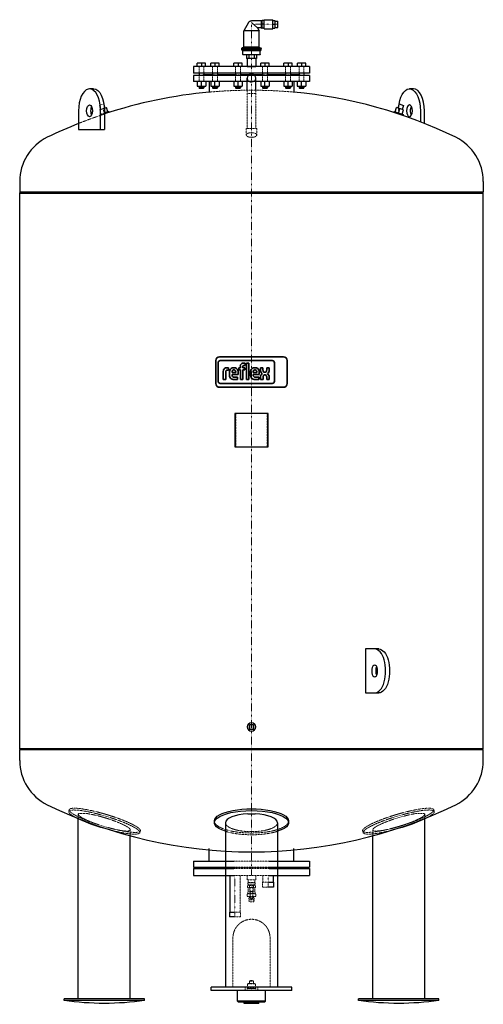
# Model space of a CAD drawing. Extents: x -750 to 750, y -3 to 3181.
import ezdxf

# ---------------------------------------------------------------- set-up
doc = ezdxf.new("R2010")
doc.units = 0
doc.linetypes.add('DASHDOT', pattern=[1, 0.5, -0.25, 0, -0.25])
doc.linetypes.add('HIDDEN', pattern=[0.375, 0.25, -0.125])
doc.layers.get('0').update_dxf_attribs({"color": 252})
for name, color, linetype, lineweight in [('CP_AXIS', 143, 'DASHDOT', 9), ('CP_HIDDE', 203, 'HIDDEN', 9), ('CP_LOGO', 7, 'Continuous', 35)]:
    doc.layers.add(name, color=color, linetype=linetype, lineweight=lineweight)

msp = doc.modelspace()

# ---------------------------------------------------------------- linework, layer by layer
at = {"color": 252, "extrusion": (0, 1, 0)}
for p, q in [((-10, 3171.8), (-25, 3145.4)), ((32, 3177.5), (0, 3177.5)), ((32, 3154.5), (19.8, 3154.5)), ((19.8, 3154.5), (25, 3145.4)), ((32, 3153.7), (32, 3178.2)), ((32, 3178.2), (34.5, 3178.2)), ((32, 3153.7), (34.5, 3153.7)), ((34.5, 3153.5), (34.5, 3178.5)), ((41.5, 3178.5), (34.5, 3178.5)), ((41.5, 3166), (34.5, 3166)), ((41.5, 3153.5), (34.5, 3153.5)), ((41.5, 3151), (41.5, 3181)), ((41.5, 3181), (69.5, 3181)), ((69.5, 3151), (69.5, 3181)), ((69.5, 3178), (75.5, 3178)), ((69.5, 3166), (75.5, 3166)), ((69.5, 3154), (75.5, 3154)), ((75.5, 3178), (75.5, 3154)), ((75.5, 3176.3), (85, 3176.3)), ((75.5, 3155.6), (85, 3155.6)), ((85, 3155.6), (85, 3176.3)), ((25, 3145.4), (-25, 3145.4)), ((-25, 3093.4), (-25, 3145.4)), ((25, 3093.4), (25, 3145.4)), ((41.5, 3151), (69.5, 3151)), ((-26.2, 3091.5), (-30.3, 3089.9)), ((26.2, 3091.5), (30.3, 3089.9)), ((-31.5, 3085.5), (-31.5, 3088)), ((-31.5, 3083), (-31.5, 3085.5)), ((-31.5, 3085.5), (31.5, 3085.5)), ((-28.5, 3069.5), (-28.5, 3080)), ((26.5, 3067.5), (-26.5, 3067.5)), ((-16.2, 3067.5), (-16.2, 3055.5)), ((-8.1, 3067.5), (-8.1, 3055.5)), ((8.1, 3067.5), (8.1, 3055.5)), ((16.2, 3067.5), (16.2, 3055.5)), ((28.5, 3069.5), (28.5, 3080)), ((31.5, 3085.5), (31.5, 3088)), ((31.5, 3083), (31.5, 3085.5)), ((187.5, 3030), (-187.5, 3030)), ((-187.5, 3030), (-187.5, 3008)), ((-175.3, 3030), (-175.3, 3040)), ((-148.3, 3040), (-175.3, 3040)), ((-148.3, 3030), (-148.3, 3040)), ((-131.9, 3030), (-131.9, 3040)), ((-104.9, 3040), (-131.9, 3040)), ((-104.9, 3030), (-104.9, 3040)), ((-56.9, 3030), (-56.9, 3040)), ((-29.8, 3040), (-56.9, 3040)), ((-29.8, 3030), (-29.8, 3040)), ((16.2, 3055.5), (-16.2, 3055.5)), ((-13.5, 3055.5), (-13.5, 3030)), ((-13.5, 3030), (13.5, 3030)), ((13.5, 3055.5), (13.5, 3030)), ((29.8, 3030), (29.8, 3040)), ((56.9, 3040), (29.8, 3040)), ((56.9, 3030), (56.9, 3040)), ((104.9, 3030), (104.9, 3040)), ((131.9, 3040), (104.9, 3040)), ((131.9, 3030), (131.9, 3040)), ((148.3, 3030), (148.3, 3040)), ((175.3, 3040), (148.3, 3040)), ((175.3, 3030), (175.3, 3040)), ((187.5, 3030), (187.5, 3008)), ((187.5, 3008), (-187.5, 3008)), ((187.5, 3000), (-187.5, 3000)), ((-187.5, 3000), (-187.5, 2981)), ((-169.8, 3008), (-169.8, 3000)), ((-156.9, 3003), (-158.8, 3000)), ((-126.4, 3003), (-156.9, 3003)), ((-153.8, 3008), (-153.8, 3000)), ((-126.4, 3008), (-126.4, 3000)), ((-110.4, 3008), (-110.4, 3000)), ((-51.4, 3003), (-110.4, 3003)), ((-51.4, 3008), (-51.4, 3000)), ((-35.4, 3008), (-35.4, 3000)), ((35.4, 3003), (-35.4, 3003)), ((35.4, 3008), (35.4, 3000)), ((51.4, 3008), (51.4, 3000)), ((110.4, 3003), (51.4, 3003)), ((110.4, 3008), (110.4, 3000)), ((126.4, 3008), (126.4, 3000)), ((156.9, 3003), (126.4, 3003)), ((153.8, 3008), (153.8, 3000)), ((156.9, 3003), (158.8, 3000)), ((169.8, 3008), (169.8, 3000)), ((187.5, 3000), (187.5, 2981)), ((187.5, 2981), (-187.5, 2981)), ((-175.4, 2981), (-175.4, 2966.2)), ((-169.8, 2966.2), (-169.8, 2961)), ((-153.8, 2966.2), (-153.8, 2961)), ((-148.2, 2981), (-148.2, 2966.2)), ((-136.5, 2981), (-136.5, 2945.7)), ((-132.1, 2981), (-132.1, 2966.2)), ((-126.4, 2966.2), (-126.4, 2961)), ((-110.4, 2966.2), (-110.4, 2961)), ((-104.8, 2981), (-104.8, 2966.2)), ((-57, 2981), (-57, 2966.2)), ((-51.4, 2966.2), (-51.4, 2961)), ((-35.4, 2966.2), (-35.4, 2961)), ((-29.7, 2981), (-29.7, 2966.2)), ((-13.5, 2952.9), (-13.5, 2992.2)), ((13.5, 2952.9), (13.5, 2992.2)), ((29.7, 2981), (29.7, 2966.2)), ((35.4, 2966.2), (35.4, 2961)), ((51.4, 2966.2), (51.4, 2961)), ((57, 2981), (57, 2966.2)), ((104.8, 2981), (104.8, 2966.2)), ((110.4, 2966.2), (110.4, 2961)), ((126.4, 2966.2), (126.4, 2961)), ((132.1, 2981), (132.1, 2966.2)), ((136.5, 2981), (136.5, 2945.7)), ((148.2, 2981), (148.2, 2966.2)), ((153.8, 2966.2), (153.8, 2961)), ((169.8, 2966.2), (169.8, 2961)), ((175.4, 2981), (175.4, 2966.2)), ((-511, 2957.4), (-523.9, 2957.4)), ((-153.8, 2961), (-169.8, 2961)), ((-168.8, 2960), (-169.8, 2961)), ((-168.8, 2960), (-154.8, 2960)), ((-154.8, 2960), (-153.8, 2961)), ((-110.4, 2961), (-126.4, 2961)), ((-125.4, 2960), (-126.4, 2961)), ((-125.4, 2960), (-111.4, 2960)), ((-111.4, 2960), (-110.4, 2961)), ((-35.4, 2961), (-51.4, 2961)), ((-50.4, 2960), (-51.4, 2961)), ((-50.4, 2960), (-36.4, 2960)), ((-36.4, 2960), (-35.4, 2961)), ((51.4, 2961), (35.4, 2961)), ((36.4, 2960), (35.4, 2961)), ((36.4, 2960), (50.4, 2960)), ((50.4, 2960), (51.4, 2961)), ((126.4, 2961), (110.4, 2961)), ((111.4, 2960), (110.4, 2961)), ((111.4, 2960), (125.4, 2960)), ((125.4, 2960), (126.4, 2961)), ((169.8, 2961), (153.8, 2961)), ((154.8, 2960), (153.8, 2961)), ((154.8, 2960), (168.8, 2960)), ((168.8, 2960), (169.8, 2961)), ((523.9, 2957.4), (511, 2957.4)), ((-473, 2895.4), (-477.3, 2908.8)), ((477.3, 2908.8), (473, 2895.4)), ((477.3, 2908.8), (492.2, 2903.9)), ((492.2, 2903.9), (487.9, 2890.6)), ((-559.4, 2886.4), (-559.4, 2826.4)), ((-488.4, 2826.4), (-488.4, 2886.4)), ((-475.7, 2894.6), (-469.2, 2896.7)), ((-475.5, 2886.4), (-475.5, 2826.4)), ((-461.7, 2883.8), (-475.5, 2879.3)), ((-464.7, 2882.8), (-469.2, 2896.7)), ((-460.7, 2880.9), (-461.7, 2883.8)), ((461.7, 2883.8), (460.7, 2880.9)), ((461.7, 2883.8), (490.2, 2874.5)), ((464.7, 2882.8), (469.2, 2896.7)), ((491.6, 2889.4), (469.2, 2896.7)), ((475.9, 2879.1), (480.4, 2893)), ((487.1, 2875.5), (491.6, 2889.4)), ((490.2, 2874.5), (489.2, 2871.5)), ((546.5, 2886.4), (546.5, 2850.6)), ((559.4, 2845.5), (559.4, 2886.4)), ((-559.4, 2826.4), (-475.5, 2826.4)), ((-750, 2657.8), (-750, 2623)), ((750, 2657.8), (750, 2623)), ((54, 1908), (-54, 1908)), ((-54, 1908), (-54, 1800)), ((54, 1800), (54, 1908)), ((-54, 1800), (54, 1800)), ((368.5, 1146), (368.5, 1004)), ((411.5, 1146), (368.5, 1146)), ((368.5, 1004), (411.5, 1004)), ((-7, 901), (-7, 887)), ((7, 901), (-7, 901)), ((7, 887), (7, 901)), ((-7, 887), (7, 887)), ((-750, 785.2), (-750, 820)), ((750, 785.2), (750, 820)), ((-11.6, 613), (11.6, 613)), ((-560.5, 15), (-560.5, 596.8)), ((-120, 584.3), (-120, 590)), ((-84.2, 584.3), (-84.2, 52)), ((84.2, 584.3), (84.2, 52)), ((120, 584.3), (120, 590)), ((560.5, 15), (560.5, 596.8)), ((-392.2, 15), (-392.2, 541.8)), ((392.2, 15), (392.2, 541.8)), ((-136.5, 460), (-136.5, 501.3)), ((136.5, 460), (136.5, 501.3)), ((-187.5, 460), (-57.1, 460)), ((-187.5, 460), (-187.5, 441)), ((57.1, 460), (187.5, 460)), ((187.5, 460), (187.5, 441)), ((-187.5, 441), (-57.1, 441)), ((-187.5, 436), (-57.1, 436)), ((-187.5, 436), (-187.5, 414)), ((-187.5, 414), (-57.1, 414)), ((-156, 438), (-159, 441)), ((-159, 438), (-57.1, 438)), ((-159, 438), (-159, 436)), ((-70.3, 414), (-70.3, 295.5)), ((57.1, 441), (187.5, 441)), ((57.1, 436), (187.5, 436)), ((57.1, 414), (187.5, 414)), ((57.1, 438), (159, 438)), ((70.3, 414), (70.3, 391.5)), ((156, 438), (159, 441)), ((159, 438), (159, 436)), ((187.5, 436), (187.5, 414)), ((57.1, 391.5), (71.7, 391.5)), ((71.7, 391.5), (71.7, 376)), ((71.7, 376), (57.1, 376)), ((-71.7, 295.5), (-71.7, 280)), ((-71.7, 295.5), (-57.1, 295.5)), ((-57.1, 280), (-71.7, 280)), ((130, 52), (-130, 52)), ((-130, 42), (-130, 52)), ((130, 42), (-130, 42)), ((-45, 7), (-45, 42)), ((45, 7), (45, 42)), ((130, 42), (130, 52)), ((-346.3, 15), (-606.3, 15)), ((-606.3, 9), (-606.3, 15)), ((-346.3, 9), (-606.3, 9)), ((-346.3, 9), (-346.3, 15)), ((45, 7), (-45, 7)), ((-42, 4), (-45, 7)), ((42, 4), (-42, 4)), ((-23.9, 0), (-24.8, 4)), ((23.9, 0), (-23.9, 0)), ((23.9, 0), (24.8, 4)), ((42, 4), (45, 7)), ((606.3, 15), (346.3, 15)), ((346.3, 9), (346.3, 15)), ((606.3, 9), (346.3, 9)), ((606.3, 9), (606.3, 15))]:
    msp.add_line(p, q, dxfattribs=at)
at = {"color": 252}
for p, q in [((19.8, 3154.5), (0, 3171.7)), ((-30.3, 3089.9), (30.3, 3089.9)), ((26.2, 3091.5), (-26.2, 3091.5)), ((-25, 3093.4), (25, 3093.4)), ((31.5, 3088), (-31.5, 3088)), ((31.5, 3083), (-31.5, 3083)), ((-30, 3081.5), (30, 3081.5)), ((28.5, 3080), (-28.5, 3080)), ((-161.8, 3040), (-161.8, 3030)), ((-118.4, 3040), (-118.4, 3030)), ((-43.4, 3040), (-43.4, 3030)), ((43.4, 3040), (43.4, 3030)), ((118.4, 3040), (118.4, 3030)), ((161.8, 3040), (161.8, 3030)), ((-175.4, 2966.2), (-148.2, 2966.2)), ((-161.8, 2966.2), (-161.8, 2981)), ((-132.1, 2966.2), (-104.8, 2966.2)), ((-118.4, 2966.2), (-118.4, 2981)), ((-57, 2966.2), (-29.7, 2966.2)), ((-43.4, 2966.2), (-43.4, 2981)), ((29.7, 2966.2), (57, 2966.2)), ((43.4, 2966.2), (43.4, 2981)), ((104.8, 2966.2), (132.1, 2966.2)), ((118.4, 2966.2), (118.4, 2981)), ((148.2, 2966.2), (175.4, 2966.2)), ((161.8, 2966.2), (161.8, 2981)), ((750, 2623), (-750, 2623)), ((-750, 2620), (-747, 2623)), ((-750, 2620), (750, 2620)), ((-750, 823), (-750, 2620)), ((750, 2620), (747, 2623)), ((750, 823), (750, 2620)), ((750, 823), (-750, 823)), ((-750, 820), (-747, 823)), ((750, 820), (-750, 820)), ((750, 820), (747, 823))]:
    msp.add_line(p, q, dxfattribs=at)
at = {"color": 252, "extrusion": (0, 0, -1)}
for radius in [13.5, 13.2]:
    msp.add_circle((0, 894), radius, dxfattribs=at)
for centre, radius, start, end in [((0, 3166), 11.5, 30, 90), ((29.5, 3088), 2, 0, 67.7678), ((27, 3093.4), 2, 180, 247.7677), ((-27, 3093.4), 2, 292.2323, 360), ((-29.5, 3088), 2, 112.2322, 180), ((30, 3083), 1.5, 270, 359.4419), ((30, 3080), 1.5, 90, 180), ((26.5, 3069.5), 2, 270, 360), ((-26.5, 3069.5), 2, 180, 270), ((-30, 3080), 1.5, 360, 90), ((-30, 3083), 1.5, 180.5581, 270), ((0, 2992.2), 13.4, 0, 180), ((476.3, 945.7), 945.7, 262.0989, 277.9011), ((-476.3, 945.7), 945.7, 262.0989, 277.9011)]:
    msp.add_arc(centre, radius, start, end, dxfattribs=at)
at = {"color": 252}
for centre, radius, start, end in [((0, 1444), 1509, 95.1899, 108.3656), ((0, 1444), 1509, 64.0378, 84.8101), ((0, 1444), 1509, 111.7612, 115.9622), ((-591, 2657.8), 159, 115.9622, 180), ((591, 2657.8), 159, 0, 64.0378), ((-591, 785.2), 159, 180, 244.0378), ((591, 785.2), 159, 295.9622, 0), ((0, 1999), 1509, 244.0378, 295.9622), ((0, 1999), 1509, 244.0378, 244.0845)]:
    msp.add_arc(centre, radius, start, end, dxfattribs=at)
for centre, major_axis, ratio, start_param, end_param in [((-523.9, 2886.4), (0, 71), 0.5, -1.309492, 1.570796), ((523.9, 2886.4), (0, 71), 0.5, -1.570796, 0), ((-511, 2886.4), (0, -19), 0.5, -2.388766, -0.752827), ((-523.9, 2886.4), (0, 71), 0.5, -1.479542, -1.309492), ((511, 2886.4), (0, -19), 0.5, -4.712389, 1.570796), ((-523.9, 2886.4), (0, 71), 0.5, -1.570796, -1.479542), ((398.5, 1075), (0, -71), 0.5, 0, 3.141593), ((411.5, 1075), (0, -19), 0.5, -2.388766, -0.752827), ((0, 584.3), (-84.2, 0), 0.344328, -1.43287, 0), ((0, 584.3), (-84.2, 0), 0.344328, 3.141593, 4.574463)]:
    msp.add_ellipse(centre, major_axis=major_axis, ratio=ratio, start_param=start_param, end_param=end_param, dxfattribs=at)
at = {"color": 252, "extrusion": (0, 0, -1)}
for centre, major_axis, ratio, start_param, end_param in [((511, 2886.4), (0, 71), 0.5, -1.258847, 1.570796), ((-511, 2886.4), (0, 71), 0.5, 0, 1.570796), ((-523.9, 2886.4), (0, 19), 0.5, -4.712389, 1.570796), ((523.9, 2886.4), (0, 19), 0.5, -2.388766, -0.752827), ((411.5, 1075), (0, 71), 0.5, 0, 3.141593), ((398.5, 1075), (0, 19), 0.5, -3.141592653589794, 3.141592653589792), ((0, 584.3), (-120, 0), 0.325568, -0.793647, 3.93524), ((0, 590), (-120, 0), 0.325568, 0, 3.141593), ((-476.3, 586.3), (-115, 34.3), 0.162784, -1.818128, -0.649382), ((476.3, 586.3), (-115, -34.3), 0.162784, -2.492211, -1.323465)]:
    msp.add_ellipse(centre, major_axis=major_axis, ratio=ratio, start_param=start_param, end_param=end_param, dxfattribs=at)
at = {"layer": 'CP_AXIS', "color": 143}
for p, q in [((0, 3030), (0, 3166)), ((85, 3166), (0, 3166)), ((0, 3030), (0, 414)), ((-53.5, 295.5), (-53.5, 414)), ((53.5, 391.5), (53.5, 414))]:
    msp.add_line(p, q, dxfattribs=at)
at = {"layer": 'CP_HIDDE', "color": 203}
for p, q in [((-169.8, 3008), (-169.8, 3030)), ((-153.8, 3008), (-153.8, 3030)), ((-126.4, 3008), (-126.4, 3030)), ((-110.4, 3008), (-110.4, 3030)), ((-51.4, 3008), (-51.4, 3030)), ((-35.4, 3008), (-35.4, 3030)), ((35.4, 3008), (35.4, 3030)), ((51.4, 3008), (51.4, 3030)), ((110.4, 3008), (110.4, 3030)), ((126.4, 3008), (126.4, 3030)), ((153.8, 3008), (153.8, 3030)), ((169.8, 3008), (169.8, 3030)), ((-169.8, 3000), (-169.8, 2981)), ((-153.8, 3000), (-153.8, 2981)), ((-126.4, 3000), (-126.4, 2981)), ((-110.4, 3000), (-110.4, 2981)), ((-51.4, 3000), (-51.4, 2981)), ((-35.4, 3000), (-35.4, 2981)), ((35.4, 3000), (35.4, 2981)), ((51.4, 3000), (51.4, 2981)), ((110.4, 3000), (110.4, 2981)), ((126.4, 3000), (126.4, 2981)), ((153.8, 3000), (153.8, 2981)), ((169.8, 3000), (169.8, 2981))]:
    msp.add_line(p, q, dxfattribs=at)
at = {"layer": 'CP_HIDDE', "color": 203, "extrusion": (0, 1, 0)}
for p, q in [((-110.4, 3003), (-126.4, 3003)), ((-35.4, 3003), (-51.4, 3003)), ((51.4, 3003), (35.4, 3003)), ((126.4, 3003), (110.4, 3003)), ((-13.5, 2829.2), (-13.5, 2952.9)), ((-13.5, 2942.2), (13.5, 2942.2)), ((13.5, 2829.2), (13.5, 2952.9)), ((-477.3, 2908.8), (-492.2, 2903.9)), ((-487.9, 2890.6), (-492.2, 2903.9)), ((-491.6, 2889.4), (-475.7, 2894.6)), ((-487.1, 2875.5), (-491.6, 2889.4)), ((-475.5, 2879.3), (-490.2, 2874.5)), ((-489.2, 2871.5), (-490.2, 2874.5)), ((-475.9, 2879.1), (-480.4, 2893)), ((475.5, 2876.1), (475.5, 2886.4)), ((16.9, 2829.2), (-16.8, 2829.2)), ((-16.8, 2829.2), (-16.8, 2808.1)), ((16.9, 2829.2), (16.9, 2808.1)), ((-51, 1908), (-51, 1800)), ((51, 1800), (51, 1908)), ((-589.6, 626.3), (-591.3, 620.6)), ((-560.5, 596.8), (-560.5, 611.4)), ((-558.9, 613.8), (-531.7, 613.8)), ((531.7, 613.8), (558.9, 613.8)), ((560.5, 596.8), (560.5, 611.4)), ((589.6, 626.3), (591.3, 620.6)), ((-392.2, 541.8), (-392.2, 561.2)), ((-359.6, 557.7), (-361.3, 552)), ((359.6, 557.7), (361.3, 552)), ((392.2, 541.8), (392.2, 561.2)), ((-57.1, 460), (57.1, 460)), ((-57.1, 441), (57.1, 441)), ((-57.1, 438), (57.1, 438)), ((-57.1, 436), (57.1, 436)), ((-57.1, 414), (57.1, 414)), ((-36.6, 414), (-36.6, 295.5)), ((-13.5, 414), (-13.5, 399)), ((13.5, 414), (13.5, 399)), ((36.6, 414), (36.6, 391.5)), ((13.5, 399), (-13.5, 399)), ((-12.4, 391), (-12.4, 385.5)), ((-12.4, 391), (12.4, 391)), ((12.4, 385.5), (-12.4, 385.5)), ((-10.5, 399), (-10.5, 391)), ((-10.5, 385.5), (-10.5, 381)), ((10.5, 399), (10.5, 391)), ((10.5, 385.5), (10.5, 381)), ((12.4, 391), (12.4, 385.5)), ((35.2, 391.5), (35.2, 376)), ((35.2, 391.5), (57.1, 391.5)), ((53.5, 391.5), (53.5, 376)), ((14, 354), (-14, 354)), ((-14, 354), (-14, 345.4)), ((13.2, 355), (-13.2, 355)), ((-13.2, 355), (-13.2, 354)), ((-12.5, 381), (12.5, 381)), ((-12.5, 381), (-12.5, 375)), ((12.5, 375), (-12.5, 375)), ((11.8, 361), (-11.8, 361)), ((-11.8, 361), (-11.8, 355)), ((-10.5, 375), (-10.5, 361)), ((-6.2, 381), (-6.2, 375)), ((-5, 375), (-5, 370.8)), ((-5, 365.2), (-3.6, 338.9)), ((4, 376), (-4, 376)), ((3.6, 338.9), (5, 365.2)), ((5, 370.8), (5, 375)), ((6.2, 381), (6.2, 375)), ((10.5, 375), (10.5, 361)), ((11.8, 361), (11.8, 355)), ((12.5, 381), (12.5, 375)), ((13.2, 355), (13.2, 354)), ((14, 354), (14, 345.4)), ((57.1, 376), (35.2, 376)), ((14, 345.4), (-14, 345.4)), ((-7.5, 334.8), (-8.3, 339.6)), ((-7.5, 328.8), (-8.3, 333.6)), ((7.5, 334.8), (-7.5, 334.8)), ((7.5, 328.8), (-7.5, 328.8)), ((-7.3, 340.8), (-7.3, 345.4)), ((7.3, 340.8), (-7.3, 340.8)), ((-2.6, 338), (2.6, 338)), ((7.3, 340.8), (7.3, 345.4)), ((7.5, 334.8), (8.3, 339.6)), ((7.5, 328.8), (8.3, 333.6)), ((-57.1, 295.5), (-35.2, 295.5)), ((-53.5, 295.5), (-53.5, 280)), ((-35.2, 295.5), (-35.2, 280)), ((-35.2, 280), (-57.1, 280)), ((-60, 52), (-60, 212)), ((60, 212), (60, 52)), ((-12, 63.8), (-12.7, 63)), ((12, 63.8), (-12, 63.8)), ((-5.1, 73), (-6, 72.2)), ((6, 72.2), (-6, 72.2)), ((-6, 63.8), (-6, 72.2)), ((5.2, 74), (-5.1, 74)), ((-5.1, 73), (-5.1, 74)), ((5.2, 73), (-5.1, 73)), ((5.2, 73), (5.2, 74)), ((5.2, 73), (6, 72.2)), ((6, 63.8), (6, 72.2)), ((12, 63.8), (12.7, 63)), ((-20, 52), (-20, 42)), ((-13.5, 47.6), (13.5, 47.6)), ((-13.5, 42.5), (-13.5, 47.6)), ((13.5, 42.5), (-13.5, 42.5)), ((13.3, 48), (-13.3, 48)), ((-13.3, 47.6), (-13.3, 48)), ((-12.8, 48.7), (-13, 48)), ((-12.7, 49.2), (-12.8, 48.7)), ((12.8, 48.7), (-12.8, 48.7)), ((12.7, 63), (-12.7, 63)), ((-12.7, 49.2), (-12.7, 63)), ((-9.4, 42), (-9.4, 42.5)), ((0, 42.5), (0, 47.6)), ((9.5, 42), (9.5, 42.5)), ((12.7, 49.2), (12.7, 63)), ((12.7, 49.2), (12.8, 48.7)), ((12.8, 48.7), (13, 48)), ((13.3, 47.6), (13.3, 48)), ((13.5, 42.5), (13.5, 47.6)), ((20, 52), (20, 42))]:
    msp.add_line(p, q, dxfattribs=at)
at = {"layer": 'CP_HIDDE', "color": 203}
msp.add_circle((0, 368), 5.75, dxfattribs=at)
at = {"layer": 'CP_HIDDE', "color": 203, "extrusion": (0, 0, -1)}
for centre, radius, start, end in [((0, 2992.2), 13.4, 180, 0), ((0, 1444), 1509, 68.2388, 71.6344), ((7.3, 333.8), 1, 350.4059, 80.4059), ((7.3, 339.8), 1, 350.4059, 90), ((-7.3, 339.8), 1, 90, 189.5941), ((-7.3, 333.8), 1, 99.5941, 189.5941)]:
    msp.add_arc(centre, radius, start, end, dxfattribs=at)
at = {"layer": 'CP_HIDDE', "color": 203}
for centre, radius, start, end in [((0, 1444), 1509, 84.8101, 95.1899), ((0, 212), 60, 0, 180)]:
    msp.add_arc(centre, radius, start, end, dxfattribs=at)
at = {"layer": 'CP_HIDDE', "color": 203, "extrusion": (0, 0, -1)}
for centre, major_axis, ratio, start_param, end_param in [((511, 2886.4), (0, 71), 0.5, -1.570796, -1.258847), ((-474.6, 592), (115, -34.3), 0.162784, -2.641906, 3.641279), ((-476.3, 586.3), (-115, 34.3), 0.162784, -0.649382, 0.499686), ((-476.3, 586.3), (115, -34.3), 0.162784, -2.641906, 1.323465), ((-476.3, 586.3), (-84.1, 25.8), 0.157745, -5.479391, 0.146774), ((474.6, 592), (115, 34.3), 0.162784, -0.499686, 5.783499), ((476.3, 586.3), (-115, -34.3), 0.162784, -1.323465, 2.641906), ((476.3, 586.3), (-84.1, -25.8), 0.157745, -3.288367, 2.337798), ((476.3, 586.3), (115, 34.3), 0.162784, -0.499686, 0.649382), ((0, 590), (-120, 0), 0.325568, -1.570796, 0), ((0, 590), (120, 0), 0.325568, 0, 1.570796), ((0, 584.3), (-120, 0), 0.325568, -1.570796, -0.793647), ((0, 584.3), (-120, 0), 0.325568, -2.347946, -1.570796)]:
    msp.add_ellipse(centre, major_axis=major_axis, ratio=ratio, start_param=start_param, end_param=end_param, dxfattribs=at)
at = {"layer": 'CP_HIDDE', "color": 203}
msp.add_ellipse((0, 2808.1), major_axis=(-16.9, 0), ratio=0.448176, dxfattribs=at)
for centre, major_axis, ratio, start_param, end_param in [((0, 584.3), (-84.2, 0), 0.344328, 0, 3.141593), ((-4, 375), (-0.196, 0.985), 0.996044, -0.196167, 1.373108), ((4, 375), (0.196, 0.985), 0.996044, -1.373108, 0.196167), ((-2.6, 339), (-0.268, -0.965), 0.998524, -1.24362, 0.270191), ((2.6, 339), (0.268, -0.965), 0.998524, -0.270191, 1.24362)]:
    msp.add_ellipse(centre, major_axis=major_axis, ratio=ratio, start_param=start_param, end_param=end_param, dxfattribs=at)
at = {"layer": 'CP_LOGO', "color": 83, "extrusion": (0, 1, 0)}
for p, q in [((-115.7, 2078.4), (-115.7, 2004.7)), ((103.2, 2090.9), (-103.2, 2090.9)), ((115.7, 2004.7), (115.7, 2078.4)), ((-103.2, 1992.2), (103.2, 1992.2))]:
    msp.add_line(p, q, dxfattribs=at)
at = {"layer": 'CP_LOGO', "color": 7, "extrusion": (0, 1, 0)}
for p, q in [((-108, 2071.9), (-108, 2011.8)), ((67.1, 2078.9), (-101, 2078.9)), ((-26.7, 2070.3), (-21, 2070.3)), ((-21, 2070.3), (-21, 2062.8)), ((-16.7, 2070.3), (-8.6, 2070.3)), ((-16.7, 2017.7), (-16.7, 2070.3)), ((-8.6, 2070.3), (-8.6, 2017.7)), ((74.1, 2011.8), (74.1, 2071.9)), ((-91.7, 2017.7), (-91.7, 2043.6)), ((-83.5, 2041.8), (-83.5, 2017.7)), ((-79.9, 2055.5), (-73.9, 2055.5)), ((-73.9, 2047.8), (-78, 2047.8)), ((-73.9, 2055.5), (-73.9, 2047.8)), ((-73.9, 2055.5), (-73.9, 2055.5)), ((-71.1, 2031.7), (-71.1, 2041.3)), ((-63, 2041.5), (-63, 2039.6)), ((-63, 2039.6), (-51.1, 2039.6)), ((-58.4, 2055.5), (-55.8, 2055.5)), ((-56.4, 2048.7), (-57.7, 2048.7)), ((-51.1, 2039.6), (-51.1, 2041.5)), ((-43, 2040.9), (-43, 2033.5)), ((-41.3, 2055.5), (-36.1, 2055.5)), ((-41.3, 2048.3), (-41.3, 2055.5)), ((-36.1, 2048.3), (-41.3, 2048.3)), ((-36.1, 2055.5), (-36.1, 2061)), ((-36.1, 2017.7), (-36.1, 2048.3)), ((-28, 2059.4), (-28, 2055.5)), ((-28, 2055.5), (-21.7, 2055.5)), ((-21.7, 2048.3), (-28, 2048.3)), ((-28, 2048.3), (-28, 2017.7)), ((-21, 2062.8), (-24.9, 2062.8)), ((-21.7, 2055.5), (-21.7, 2048.3)), ((-2.9, 2031.7), (-2.9, 2041.3)), ((5.2, 2041.5), (5.2, 2039.6)), ((5.2, 2039.6), (17.1, 2039.6)), ((9.8, 2055.5), (12.5, 2055.5)), ((11.8, 2048.7), (10.5, 2048.7)), ((17.1, 2039.6), (17.1, 2041.5)), ((25.2, 2040.9), (25.2, 2033.5)), ((29, 2055.5), (37.2, 2055.5)), ((29, 2048), (29, 2055.5)), ((37.2, 2055.5), (37.2, 2047.4)), ((42.5, 2040.8), (43.9, 2040.8)), ((49.1, 2055.5), (57.3, 2055.5)), ((49.1, 2047.4), (49.1, 2055.5)), ((57.3, 2055.5), (57.3, 2048)), ((-91.7, 2017.7), (-91.7, 2017.7)), ((-83.5, 2017.7), (-91.7, 2017.7)), ((-83.5, 2017.7), (-83.5, 2017.7)), ((-63, 2033.5), (-63, 2031.8)), ((-43, 2033.5), (-63, 2033.5)), ((-44.8, 2017.7), (-57.2, 2017.7)), ((-56, 2025), (-44.8, 2025)), ((-44.8, 2025), (-44.8, 2017.7)), ((-28, 2017.7), (-36.1, 2017.7)), ((-8.6, 2017.7), (-16.7, 2017.7)), ((-8.6, 2017.7), (-8.6, 2017.7)), ((5.2, 2033.5), (5.2, 2031.8)), ((25.2, 2033.5), (5.2, 2033.5)), ((23.4, 2017.7), (11, 2017.7)), ((12.2, 2025), (23.4, 2025)), ((23.4, 2025), (23.4, 2017.7)), ((29.1, 2017.7), (29.1, 2024.8)), ((37.3, 2017.7), (29.1, 2017.7)), ((37.3, 2025.1), (37.3, 2017.7)), ((44.4, 2032.3), (42.4, 2032.3)), ((49.2, 2017.7), (49.2, 2026)), ((57.4, 2017.7), (49.2, 2017.7)), ((57.4, 2024.7), (57.4, 2017.7)), ((-101, 2004.8), (67.1, 2004.8))]:
    msp.add_line(p, q, dxfattribs=at)
at = {"layer": 'CP_LOGO', "color": 83}
for centre, start, end in [((-103.2, 2078.4), 90, 180), ((103.2, 2078.4), 0, 90), ((-103.2, 2004.7), 180, 270), ((103.2, 2004.7), 270, 0)]:
    msp.add_arc(centre, 12.5, start, end, dxfattribs=at)
at = {"layer": 'CP_LOGO', "color": 7}
for centre, radius, start, end in [((-101, 2071.9), 7, 90, 180), ((-26.6, 2058.7), 11.6, 90.4804, 114.1156), ((67.1, 2071.9), 7, 0, 90), ((-76.6, 2043.2), 15.1, 147.2606, 178.2377), ((-81.4, 2045.5), 9.77, 106.1174, 143.376), ((-79.9, 2040.3), 15.2, 90.0504, 106.2962), ((-75.7, 2042.1), 7.82, 158.9942, 176.3238), ((-71.5, 2041.8), 12, 175.9324, 180.1077), ((-79, 2043.4), 4.27, 127.2952, 158.5076), ((-78.5, 2042.5), 5.27, 97.3746, 125.2227), ((-78, 2039), 8.78, 90.0884, 98.1112), ((-50, 2041), 21.2, 165.5184, 179.4136), ((-58.7, 2043.4), 12.1, 88.4512, 165.8928), ((-50.3, 2041.6), 12.7, 167.5936, 180.6121), ((-55.5, 2042.7), 7.35, 147.7135, 166.8659), ((-57.9, 2044), 4.66, 87.6671, 146.1721), ((-56.3, 2044), 4.66, 33.8279, 92.3329), ((-55.2, 2043.7), 11.8, 12.9414, 92.7147), ((-58.6, 2042.7), 7.35, 13.1341, 32.2865), ((-63.8, 2041.6), 12.7, 359.3879, 12.4064), ((-63.6, 2041.1), 20.6, 359.5366, 14.6945), ((-24.1, 2060.3), 12.1, 144.3624, 176.3354), ((-28.1, 2062.5), 7.58, 115.5569, 140.1513), ((-23.4, 2059.5), 4.59, 158.0272, 180.9979), ((-25.5, 2060.3), 2.39, 105.8352, 156.9141), ((-24.9, 2058.3), 4.43, 90.0729, 106.1126), ((18.2, 2041), 21.2, 165.5184, 179.4136), ((9.5, 2043.4), 12.1, 88.4512, 165.8928), ((17.9, 2041.6), 12.7, 167.5936, 180.6121), ((12.7, 2042.7), 7.35, 147.7135, 166.8659), ((10.3, 2044), 4.66, 87.6671, 146.1721), ((12, 2044), 4.66, 33.8279, 92.3329), ((13, 2043.7), 11.8, 12.9414, 92.7147), ((9.6, 2042.7), 7.35, 13.1341, 32.2865), ((4.4, 2041.6), 12.7, 359.3879, 12.4064), ((4.6, 2041.1), 20.6, 359.5366, 14.6945), ((47.1, 2048.1), 18.1, 180.4442, 200.5984), ((41, 2045.8), 11.5, 200.4138, 233.8136), ((49.3, 2047.8), 12.1, 181.4593, 192.5475), ((43.6, 2046.4), 6.25, 191.3737, 222.1732), ((42.3, 2045.6), 4.75, 225.7959, 271.9253), ((44, 2045.6), 4.75, 268.0747, 314.2041), ((42.7, 2046.4), 6.25, 317.8268, 348.6263), ((37, 2047.8), 12.1, 347.4525, 358.5407), ((45.3, 2045.8), 11.5, 306.1864, 339.5862), ((39.2, 2048.1), 18.1, 339.4016, 359.5558), ((-101, 2011.8), 7, 180, 270), ((-50.7, 2032.1), 20.4, 181.0116, 192.2061), ((-58.9, 2029.9), 12, 190.4306, 253.2549), ((-56, 2031.5), 7.01, 178.2273, 223.4425), ((-57, 2036.5), 18.8, 253.484, 269.5372), ((-56.3, 2032.5), 7.49, 230.0119, 271.6328), ((17.5, 2032.1), 20.4, 181.0116, 192.2061), ((9.3, 2029.9), 12, 190.4306, 253.2549), ((12.2, 2031.5), 7.01, 178.2273, 223.4425), ((11.2, 2036.5), 18.8, 253.484, 269.5372), ((12, 2032.5), 7.49, 230.0119, 271.6328), ((47.7, 2024.7), 18.6, 159.7413, 179.7796), ((41.8, 2026.8), 12.3, 128.2568, 159.4117), ((48.2, 2025.3), 10.9, 159.5786, 181.0788), ((42.5, 2027.5), 4.81, 91.9805, 160.9879), ((44.1, 2027.8), 4.55, 29.0147, 86.8568), ((40, 2025.6), 9.26, 2.1152, 28.2265), ((44.5, 2026.8), 12.3, 20.5883, 51.7432), ((28.3, 2021.9), 29.2, 5.3251, 18.3885), ((67.1, 2011.8), 7, 270, 0)]:
    msp.add_arc(centre, radius, start, end, dxfattribs=at)

doc.saveas('drawing.dxf')
